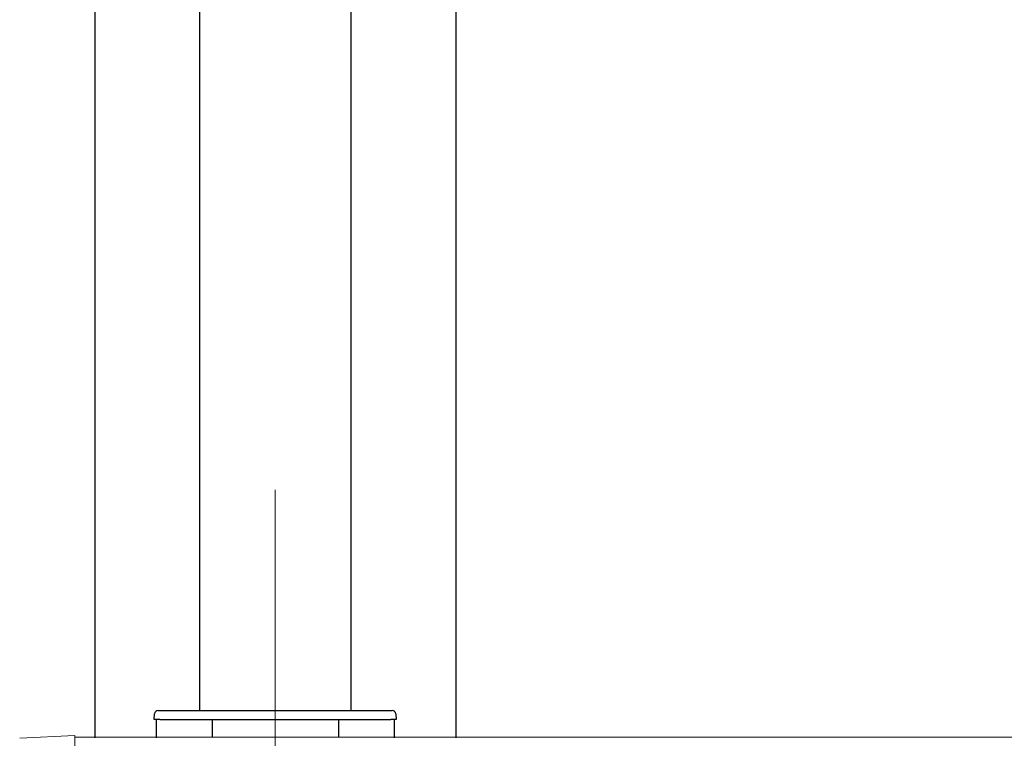
# Model space of a CAD drawing. Extents: x 0 to 1386, y 0 to 2244.
# Drawn here: x 190 to 204, y 1341 to 1351 of the extents above; entities that cross this region are included whole.
import ezdxf

# ---------------------------------------------------------------- set-up
doc = ezdxf.new("R2010")
doc.units = 0
doc.linetypes.add('YCENTER_1', pattern=[13, 10, -1, 1, -1])
for name, color, linetype, lineweight in [('YKK_12', 2, 'CONTINUOUS', 13), ('YKK_13', 4, 'CONTINUOUS', 30), ('YKK_A1', 4, 'CONTINUOUS', 30)]:
    doc.layers.add(name, color=color, linetype=linetype, lineweight=lineweight)

msp = doc.modelspace()

# ---------------------------------------------------------------- linework, layer by layer
at = {"layer": 'YKK_12', "linetype": 'YCENTER_1', "ltscale": 20}
msp.add_line((193.775, 1344.699), (193.775, 1193.646), dxfattribs=at)
at = {"layer": 'YKK_13', "linetype": 'Continuous'}
for p, q in [((192.1, 1341.514), (192.105, 1341.592)), ((192.155, 1341.639), (192.18, 1341.639)), ((192.18, 1341.639), (195.37, 1341.639)), ((195.37, 1341.639), (195.395, 1341.639)), ((195.445, 1341.592), (195.45, 1341.514)), ((192.175, 1341.514), (192.1, 1341.514)), ((192.175, 1341.514), (195.375, 1341.514)), ((195.45, 1341.514), (195.375, 1341.514))]:
    msp.add_line(p, q, dxfattribs=at)
for centre, start, end in [((192.155, 1341.589), 90, 176.5), ((195.395, 1341.589), 3.5, 90)]:
    msp.add_arc(centre, 0.05, start, end, dxfattribs=at)
at = {"layer": 'YKK_A1'}
for p, q in [((191.275, 1356.189), (191.275, 1341.26)), ((196.275, 1352.281), (196.275, 1341.26)), ((192.725, 1351.562), (192.725, 1341.639)), ((194.825, 1351.562), (194.825, 1341.639)), ((192.125, 1341.51), (192.125, 1341.26)), ((192.9, 1341.514), (192.9, 1341.264)), ((194.65, 1341.514), (194.65, 1341.264)), ((195.425, 1341.51), (195.425, 1341.26))]:
    msp.add_line(p, q, dxfattribs=at)
at = {"layer": 'YKK_A1', "lineweight": 13, "ltscale": 30}
for p, q in [((191, 1341.295), (190.236, 1341.255)), ((191, 1338.835), (191, 1341.295)), ((191, 1341.27), (373, 1341.27))]:
    msp.add_line(p, q, dxfattribs=at)

doc.saveas('drawing.dxf')
